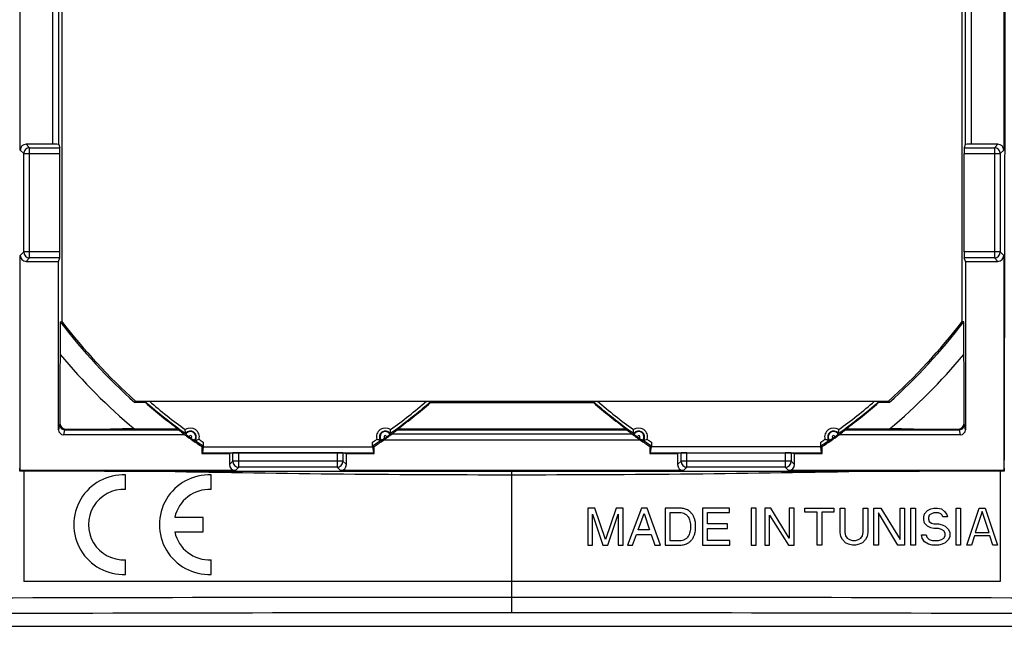
# Model space of a CAD drawing. Units: millimetres. Extents: x -100 to 78, y -32 to 78.
# Drawn here: x -25 to 25, y -32 to -2 of the extents above; entities that cross this region are included whole.
import ezdxf

# ---------------------------------------------------------------- set-up
doc = ezdxf.new("R2010")
doc.units = ezdxf.units.MM
doc.header["$LTSCALE"] = 16.335
doc.layers.get('0').update_dxf_attribs({"linetype": 'CONTINUOUS'})
doc.layers.add('DRAFT', color=7, linetype='CONTINUOUS')
doc.layers.add('RACCORDO', color=7, linetype='CONTINUOUS')

msp = doc.modelspace()

# ---------------------------------------------------------------- linework, layer by layer
at = {"color": 7, "linetype": 'CONTINUOUS'}
for p, q in [((-24.5, -24.715), (-24.715, -24.715)), ((-24.5, -24.704), (-24.5, -30.25)), ((24.5, -24.704), (24.5, -30.25)), ((24.715, -24.715), (24.5, -24.715)), ((-19.402, -25.639), (-19.402, -24.903)), ((-15.104, -25.639), (-15.104, -24.903)), ((4.163, -26.575), (3.805, -26.575)), ((3.805, -26.575), (3.805, -28.425)), ((4.694, -28.147), (4.163, -26.575)), ((5.222, -26.575), (4.694, -28.147)), ((5.578, -26.575), (5.222, -26.575)), ((5.578, -28.425), (5.578, -26.575)), ((6.495, -26.575), (5.799, -28.425)), ((6.779, -26.575), (6.495, -26.575)), ((7.448, -28.425), (6.779, -26.575)), ((8.448, -26.575), (7.691, -26.575)), ((7.691, -26.575), (7.691, -28.425)), ((10.912, -26.575), (9.564, -26.575)), ((9.564, -26.575), (9.564, -28.425)), ((10.912, -26.797), (10.912, -26.575)), ((12.262, -26.575), (12.012, -26.575)), ((12.012, -26.575), (12.012, -28.425)), ((12.262, -28.425), (12.262, -26.575)), ((12.986, -26.575), (12.689, -26.575)), ((12.689, -26.575), (12.689, -28.425)), ((13.916, -28.078), (12.986, -26.575)), ((14.158, -26.575), (13.916, -26.575)), ((13.916, -26.575), (13.916, -28.078)), ((14.158, -28.425), (14.158, -26.575)), ((14.7, -26.575), (16.165, -26.575)), ((14.7, -26.772), (14.7, -26.575)), ((16.165, -26.575), (16.165, -26.772)), ((16.473, -26.575), (16.704, -26.575)), ((16.473, -27.795), (16.473, -26.575)), ((16.704, -26.575), (16.704, -27.795)), ((17.629, -26.575), (17.86, -26.575)), ((17.629, -27.795), (17.629, -26.575)), ((17.86, -26.575), (17.86, -27.795)), ((18.169, -26.575), (18.516, -26.575)), ((18.169, -28.425), (18.169, -26.575)), ((18.516, -26.575), (19.479, -28.149)), ((19.479, -26.575), (19.71, -26.575)), ((19.479, -28.149), (19.479, -26.575)), ((19.71, -26.575), (19.71, -28.425)), ((20.019, -26.575), (20.25, -26.575)), ((20.019, -28.425), (20.019, -26.575)), ((20.25, -26.575), (20.25, -28.425)), ((20.867, -26.693), (21.021, -26.614)), ((21.021, -26.614), (21.175, -26.575)), ((21.175, -26.575), (21.368, -26.575)), ((21.368, -26.575), (21.56, -26.614)), ((21.56, -26.614), (21.715, -26.732)), ((22.293, -26.575), (22.524, -26.575)), ((22.293, -28.425), (22.293, -26.575)), ((22.524, -26.575), (22.524, -28.425)), ((22.832, -28.425), (23.449, -26.575)), ((23.449, -26.575), (23.757, -26.575)), ((23.757, -26.575), (24.374, -28.425)), ((-15.496, -27.033), (-16.928, -27.033)), ((-15.496, -27.768), (-15.496, -27.033)), ((4.047, -26.874), (4.568, -28.425)), ((4.047, -28.425), (4.047, -26.874)), ((4.815, -28.425), (5.336, -26.871)), ((5.336, -26.871), (5.336, -28.425)), ((6.328, -27.665), (6.627, -26.843)), ((6.627, -26.843), (6.902, -27.665)), ((7.941, -26.789), (8.434, -26.789)), ((7.941, -28.211), (7.941, -26.789)), ((9.814, -26.797), (10.912, -26.797)), ((9.814, -27.363), (9.814, -26.797)), ((12.932, -26.923), (13.877, -28.425)), ((12.932, -28.425), (12.932, -26.923)), ((15.317, -26.772), (14.7, -26.772)), ((15.317, -28.425), (15.317, -26.772)), ((16.165, -26.772), (15.548, -26.772)), ((15.548, -26.772), (15.548, -28.425)), ((19.364, -28.425), (18.4, -26.811)), ((18.4, -26.811), (18.4, -28.425)), ((20.674, -27.008), (20.712, -26.851)), ((20.674, -27.165), (20.674, -27.008)), ((20.712, -27.323), (20.674, -27.165)), ((20.712, -26.851), (20.867, -26.693)), ((20.944, -26.929), (20.905, -27.047)), ((20.905, -27.047), (20.905, -27.126)), ((20.905, -27.126), (20.944, -27.244)), ((21.059, -26.851), (20.944, -26.929)), ((21.175, -26.811), (21.059, -26.851)), ((21.406, -26.811), (21.175, -26.811)), ((21.522, -26.851), (21.406, -26.811)), ((21.599, -26.929), (21.522, -26.851)), ((21.637, -27.008), (21.599, -26.929)), ((21.869, -27.008), (21.637, -27.008)), ((21.715, -26.732), (21.83, -26.89)), ((21.83, -26.89), (21.869, -27.008)), ((23.603, -26.732), (23.256, -27.795)), ((23.95, -27.795), (23.603, -26.732)), ((6.902, -27.665), (6.328, -27.665)), ((10.827, -27.363), (9.814, -27.363)), ((9.814, -27.585), (10.827, -27.585)), ((9.814, -28.203), (9.814, -27.585)), ((10.827, -27.585), (10.827, -27.363)), ((20.867, -27.48), (20.712, -27.323)), ((21.021, -27.559), (20.867, -27.48)), ((20.944, -27.244), (21.059, -27.323)), ((21.175, -27.598), (21.021, -27.559)), ((21.059, -27.323), (21.175, -27.362)), ((21.175, -27.362), (21.406, -27.362)), ((21.406, -27.598), (21.175, -27.598)), ((21.406, -27.362), (21.599, -27.402)), ((21.56, -27.638), (21.406, -27.598)), ((21.676, -27.716), (21.56, -27.638)), ((21.599, -27.402), (21.753, -27.48)), ((21.753, -27.48), (21.907, -27.638)), ((21.907, -27.638), (21.984, -27.795)), ((-16.928, -27.768), (-15.496, -27.768)), ((6.057, -28.425), (6.25, -27.887)), ((6.25, -27.887), (6.992, -27.887)), ((6.992, -27.887), (7.175, -28.425)), ((16.511, -27.992), (16.473, -27.795)), ((16.589, -28.149), (16.511, -27.992)), ((16.743, -28.307), (16.589, -28.149)), ((16.704, -27.795), (16.743, -27.953)), ((16.743, -27.953), (16.82, -28.071)), ((16.82, -28.071), (16.935, -28.149)), ((16.935, -28.149), (17.09, -28.189)), ((17.244, -28.189), (17.398, -28.149)), ((17.398, -28.149), (17.514, -28.071)), ((17.514, -28.071), (17.591, -27.953)), ((17.591, -27.953), (17.629, -27.795)), ((17.745, -28.149), (17.591, -28.307)), ((17.822, -27.992), (17.745, -28.149)), ((17.86, -27.795), (17.822, -27.992)), ((20.558, -27.913), (20.79, -27.913)), ((20.597, -28.071), (20.558, -27.913)), ((20.712, -28.268), (20.597, -28.071)), ((20.79, -27.913), (20.828, -28.031)), ((20.828, -28.031), (20.944, -28.149)), ((20.944, -28.149), (21.098, -28.189)), ((21.406, -28.189), (21.56, -28.149)), ((21.56, -28.149), (21.676, -28.071)), ((21.753, -27.835), (21.676, -27.716)), ((21.676, -28.071), (21.753, -27.953)), ((21.753, -27.953), (21.753, -27.835)), ((21.907, -28.149), (21.753, -28.307)), ((21.984, -27.992), (21.907, -28.149)), ((21.984, -27.795), (21.984, -27.992)), ((23.218, -27.953), (23.064, -28.425)), ((23.989, -27.953), (23.218, -27.953)), ((23.256, -27.795), (23.95, -27.795)), ((24.143, -28.425), (23.989, -27.953)), ((3.805, -28.425), (4.047, -28.425)), ((4.568, -28.425), (4.815, -28.425)), ((5.336, -28.425), (5.578, -28.425)), ((5.799, -28.425), (6.057, -28.425)), ((7.175, -28.425), (7.448, -28.425)), ((7.691, -28.425), (8.44, -28.425)), ((8.434, -28.211), (7.941, -28.211)), ((9.564, -28.425), (10.93, -28.425)), ((10.93, -28.203), (9.814, -28.203)), ((10.93, -28.425), (10.93, -28.203)), ((12.012, -28.425), (12.262, -28.425)), ((12.689, -28.425), (12.932, -28.425)), ((13.877, -28.425), (14.158, -28.425)), ((15.548, -28.425), (15.317, -28.425)), ((16.897, -28.386), (16.743, -28.307)), ((17.09, -28.425), (16.897, -28.386)), ((17.09, -28.189), (17.244, -28.189)), ((17.244, -28.425), (17.09, -28.425)), ((17.436, -28.386), (17.244, -28.425)), ((17.591, -28.307), (17.436, -28.386)), ((18.4, -28.425), (18.169, -28.425)), ((19.71, -28.425), (19.364, -28.425)), ((20.25, -28.425), (20.019, -28.425)), ((20.905, -28.386), (20.712, -28.268)), ((21.098, -28.425), (20.905, -28.386)), ((21.098, -28.189), (21.406, -28.189)), ((21.406, -28.425), (21.098, -28.425)), ((21.599, -28.386), (21.406, -28.425)), ((21.753, -28.307), (21.599, -28.386)), ((22.524, -28.425), (22.293, -28.425)), ((23.064, -28.425), (22.832, -28.425)), ((24.374, -28.425), (24.143, -28.425)), ((-19.402, -29.898), (-19.402, -29.162)), ((-15.104, -29.898), (-15.104, -29.162)), ((24.5, -30.25), (-24.5, -30.25))]:
    msp.add_line(p, q, dxfattribs=at)
at = {"color": 250, "linetype": 'CONTINUOUS'}
msp.add_line((0, -31.048), (0, -24.717), dxfattribs=at)
for centre, radius, start, end in [((0.002, 863.502), 888.396, 268.83703, 269.99987), ((-0.002, 863.502), 888.396, 270.00013, 271.162971), ((0.246, -9963.15), 9932.101, 90.0014173, 90.1864493), ((-1.034, -10444.158), 10413.109, 89.8178243, 89.9943091), ((0.196, -8319.213), 8287.39, 90.0013567, 90.2230128), ((-0.818, -8636.999), 8605.175, 89.78108, 89.9945505)]:
    msp.add_arc(centre, radius, start, end, dxfattribs=at)
at = {"color": 7, "linetype": 'CONTINUOUS'}
for centre, radius, start, end in [((-19.5, -27.4), 2.5, 87.7525, 272.2475), ((-15.202, -27.4), 2.5, 87.7525, 272.2475), ((-19.5, -27.4), 1.764, 86.8153, 273.1847), ((-15.202, -27.4), 1.764, 86.8153, 167.9753), ((-15.202, -27.4), 1.764, 192.0247, 273.1847)]:
    msp.add_arc(centre, radius, start, end, dxfattribs=at)
for points in [[(-24.5, -24.704), (-22.344, -24.707), (-20.188, -24.708), (-18.032, -24.71)], [(18.032, -24.71), (20.188, -24.708), (22.344, -24.707), (24.5, -24.704)]]:
    msp.add_open_spline(points, degree=3, dxfattribs=at)
for points, knots in [([(-18.032, -24.71), (-16.529, -24.711), (-10.519, -24.715), (-4.508, -24.717), (0, -24.717)], [0, 0, 0, 0, 0.249988, 1, 1, 1, 1]), ([(0, -24.717), (1.503, -24.717), (7.513, -24.717), (13.524, -24.714), (18.032, -24.71)], [0, 0, 0, 0, 0.250009, 1, 1, 1, 1]), ([(9.218, -27.5), (9.219, -27.448), (9.216, -27.355), (9.195, -27.205), (9.149, -27.058), (9.08, -26.908), (8.978, -26.785), (8.846, -26.672), (8.665, -26.594), (8.521, -26.575), (8.448, -26.575)], [0, 0, 0, 0, 0.114929, 0.206081, 0.334192, 0.45526, 0.570474, 0.683775, 0.838189, 1, 1, 1, 1]), ([(8.434, -26.789), (8.479, -26.79), (8.56, -26.802), (8.682, -26.85), (8.805, -26.942), (8.892, -27.08), (8.937, -27.234), (8.959, -27.368), (8.962, -27.459), (8.961, -27.5)], [0, 0, 0, 0, 0.134417, 0.246489, 0.393229, 0.589867, 0.725774, 0.877058, 1, 1, 1, 1]), ([(8.961, -27.5), (8.962, -27.541), (8.959, -27.632), (8.937, -27.766), (8.892, -27.92), (8.805, -28.058), (8.682, -28.15), (8.56, -28.198), (8.479, -28.21), (8.434, -28.211)], [0, 0, 0, 0, 0.122942, 0.274226, 0.410133, 0.606771, 0.753511, 0.865583, 1, 1, 1, 1]), ([(8.44, -28.425), (8.516, -28.425), (8.662, -28.407), (8.846, -28.328), (8.978, -28.215), (9.08, -28.092), (9.149, -27.942), (9.195, -27.795), (9.216, -27.645), (9.219, -27.552), (9.218, -27.5)], [0, 0, 0, 0, 0.16661, 0.32014, 0.432792, 0.547346, 0.667721, 0.795099, 0.885729, 1, 1, 1, 1])]:
    msp.add_open_spline(points, degree=3, knots=knots, dxfattribs=at)
at = {"layer": 'DRAFT', "color": 7, "linetype": 'CONTINUOUS'}
for p, q in [((-22.6, 17.199), (-22.6, -17.199)), ((22.6, -17.199), (22.6, 17.199)), ((-22.677, -17.225), (-22.6, -17.199)), ((22.677, -17.225), (22.6, -17.199)), ((-18.927, -21.277), (-18.898, -21.2)), ((-18.898, -21.2), (18.898, -21.2)), ((18.927, -21.277), (18.898, -21.2)), ((-18.407, -21.277), (-18.927, -21.277)), ((-4.093, -21.277), (4.093, -21.277)), ((18.927, -21.277), (18.407, -21.277)), ((-5.762, -22.635), (5.762, -22.635)), ((-5.744, -22.6), (5.744, -22.6)), ((-15.577, -23.48), (-15.577, -23.827)), ((-15.5, -23.5), (-15.541, -23.791)), ((-15.5, -23.5), (-7, -23.5)), ((-7, -23.5), (-6.959, -23.791)), ((-6.923, -23.827), (-6.923, -23.48)), ((6.923, -23.48), (6.923, -23.827)), ((6.959, -23.791), (7, -23.5)), ((15.5, -23.5), (7, -23.5)), ((15.541, -23.791), (15.5, -23.5)), ((15.577, -23.827), (15.577, -23.48)), ((-15.541, -23.791), (-15.577, -23.827)), ((-15.577, -23.827), (-14.189, -23.827)), ((-15.541, -23.791), (-6.959, -23.791)), ((-8.311, -23.827), (-6.923, -23.827)), ((-6.959, -23.791), (-6.923, -23.827)), ((6.959, -23.791), (6.923, -23.827)), ((6.923, -23.827), (8.311, -23.827)), ((6.959, -23.791), (15.541, -23.791)), ((14.189, -23.827), (15.577, -23.827)), ((15.541, -23.791), (15.577, -23.827)), ((-24.715, -24.715), (-24.715, -24.562)), ((-24.689, -24.689), (-24.715, -24.715)), ((24.689, -24.689), (24.715, -24.715)), ((24.715, -24.562), (24.715, -24.715)), ((-45, -32.5), (45, -32.5))]:
    msp.add_line(p, q, dxfattribs=at)
for centre, radius, start, end in [((-7570.975, 0.04), 7595.73, 359.8144222, 359.9996949), ((0, 0), 28.477, 217.2194, 228.3452), ((0, 0), 28.4, 217.2715, 228.2863), ((0, 0), 28.4, 311.7137, 322.7285), ((0, 0), 28.477, 311.6548, 322.7806), ((0, 0), 28.134, 229.1361, 233.4462), ((-22.5, 0), 28.134, 306.5538, 310.8639), ((22.5, 0), 28.134, 229.1361, 233.4462), ((0, 0), 28.134, 306.5538, 310.8639), ((0, 0), 28.177, 234.3237, 236.4391), ((0, 0), 28.177, 303.5609, 305.6763)]:
    msp.add_arc(centre, radius, start, end, dxfattribs=at)
for centre, major_axis, ratio, start_param, end_param in [((0, -11.222), (0, 22.445), 0.866047, -4.180774, -4.178969), ((0, -2.609), (0, 26.154), 0.995013, -3.840258, -3.825031), ((-22.5, -11.222), (0, 22.445), 0.866047, -2.104216, -2.102412), ((22.5, -11.222), (0, 22.445), 0.866047, -4.180774, -4.178969), ((0, -2.609), (0, 26.154), 0.995013, -2.458154, -2.442927), ((0, -11.222), (0, 22.445), 0.866047, -2.104216, -2.102412)]:
    msp.add_ellipse(centre, major_axis=major_axis, ratio=ratio, start_param=start_param, end_param=end_param, dxfattribs=at)
at = {"layer": 'RACCORDO', "color": 7, "linetype": 'CONTINUOUS'}
for p, q in [((-24.689, -8.611), (-24.689, 8.611)), ((24.689, 8.611), (24.689, -8.611)), ((-23.057, -8.311), (-24.389, -8.311)), ((-22.757, -8.327), (-22.704, -8.485)), ((22.757, -8.327), (22.704, -8.485)), ((24.389, -8.311), (23.057, -8.311)), ((-22.699, -13.715), (-22.699, -8.785)), ((22.699, -13.715), (22.699, -8.785)), ((-24.689, -24.689), (-24.689, -13.889)), ((-24.389, -14.189), (-22.762, -14.189)), ((-22.762, -14.189), (-22.704, -14.015)), ((-22.762, -22.638), (-22.762, -14.189)), ((22.762, -14.189), (22.704, -14.015)), ((22.762, -14.189), (24.389, -14.189)), ((22.762, -14.189), (22.762, -22.638)), ((24.689, -13.889), (24.689, -24.689)), ((-22.677, -17.225), (-22.677, -18.866)), ((22.677, -18.866), (22.677, -17.225)), ((-22.679, -22.352), (-22.679, -20.221)), ((22.679, -20.073), (22.679, -22.352)), ((-18.206, -21.209), (-4.294, -21.209)), ((4.294, -21.209), (18.206, -21.209)), ((-22.462, -22.635), (-16.738, -22.635)), ((-22.429, -22.602), (-20.16, -22.602)), ((-18.958, -22.6), (-16.756, -22.6)), ((16.738, -22.635), (22.462, -22.635)), ((16.756, -22.6), (18.958, -22.6)), ((20.16, -22.602), (22.429, -22.602)), ((-16.433, -22.889), (-22.513, -22.889)), ((-15.939, -23.178), (-15.944, -23.178)), ((-6.12, -22.868), (-6.121, -22.873)), ((6.561, -23.178), (6.556, -23.178)), ((16.38, -22.868), (16.379, -22.873)), ((22.513, -22.889), (16.433, -22.889)), ((-15.501, -23.439), (-15.577, -23.48)), ((-15.5, -23.26), (-15.5, -23.5)), ((-7, -23.5), (-7, -23.26)), ((-6.999, -23.439), (-6.923, -23.48)), ((6.999, -23.439), (6.923, -23.48)), ((7, -23.26), (7, -23.5)), ((15.5, -23.5), (15.5, -23.26)), ((15.501, -23.439), (15.577, -23.48)), ((-14.015, -23.798), (-14.189, -23.827)), ((-14.189, -23.827), (-14.189, -24.389)), ((-8.785, -23.795), (-13.715, -23.795)), ((-8.485, -23.798), (-8.311, -23.827)), ((-8.311, -24.389), (-8.311, -23.827)), ((8.485, -23.798), (8.311, -23.827)), ((8.311, -23.827), (8.311, -24.389)), ((8.785, -23.795), (13.715, -23.795)), ((14.015, -23.798), (14.189, -23.827)), ((14.189, -24.389), (14.189, -23.827)), ((-13.889, -24.689), (-24.689, -24.689)), ((8.611, -24.689), (-8.611, -24.689)), ((24.689, -24.689), (13.889, -24.689))]:
    msp.add_line(p, q, dxfattribs=at)
at = {"layer": 'RACCORDO', "color": 250, "linetype": 'CONTINUOUS'}
for p, q in [((-23.057, -8.311), (-23.057, 8.311)), ((-22.757, -8.327), (-22.757, 8.327)), ((22.757, 8.327), (22.757, -8.327)), ((23.057, 8.311), (23.057, -8.311)), ((-24.389, -8.311), (-24.215, -8.485)), ((24.389, -8.311), (24.215, -8.485)), ((-24.689, -8.611), (-24.515, -8.785)), ((-24.515, -13.715), (-24.515, -8.785)), ((-24.515, -8.785), (-22.699, -8.785)), ((-24.215, -14.015), (-24.215, -8.485)), ((-24.215, -8.485), (-22.704, -8.485)), ((22.699, -8.785), (24.515, -8.785)), ((22.704, -8.485), (24.215, -8.485)), ((24.215, -8.485), (24.215, -14.015)), ((24.689, -8.611), (24.515, -8.785)), ((24.515, -8.785), (24.515, -13.715)), ((-24.689, -13.889), (-24.515, -13.715)), ((-22.699, -13.715), (-24.515, -13.715)), ((24.515, -13.715), (22.699, -13.715)), ((24.689, -13.889), (24.515, -13.715)), ((-24.389, -14.189), (-24.215, -14.015)), ((-22.704, -14.015), (-24.215, -14.015)), ((24.215, -14.015), (22.704, -14.015)), ((24.389, -14.189), (24.215, -14.015)), ((-22.712, -22.385), (-22.762, -22.638)), ((-22.712, -22.385), (-22.679, -22.352)), ((-22.462, -22.635), (-22.513, -22.889)), ((-22.462, -22.635), (-22.429, -22.602)), ((22.462, -22.635), (22.429, -22.602)), ((22.513, -22.889), (22.462, -22.635)), ((22.712, -22.385), (22.679, -22.352)), ((22.762, -22.638), (22.712, -22.385)), ((6.457, -23.164), (-6.457, -23.164)), ((6.038, -22.865), (-6.038, -22.865)), ((-14.189, -24.389), (-14.015, -24.215)), ((-14.015, -24.215), (-14.015, -23.798)), ((-8.485, -24.215), (-14.015, -24.215)), ((-13.715, -24.515), (-13.715, -23.795)), ((-8.785, -23.795), (-8.785, -24.515)), ((-8.485, -23.798), (-8.485, -24.215)), ((-8.311, -24.389), (-8.485, -24.215)), ((8.311, -24.389), (8.485, -24.215)), ((8.485, -24.215), (8.485, -23.798)), ((14.015, -24.215), (8.485, -24.215)), ((8.785, -24.515), (8.785, -23.795)), ((13.715, -23.795), (13.715, -24.515)), ((14.015, -23.798), (14.015, -24.215)), ((14.189, -24.389), (14.015, -24.215)), ((-13.889, -24.689), (-13.715, -24.515)), ((-8.785, -24.515), (-13.715, -24.515)), ((-8.611, -24.689), (-8.785, -24.515)), ((8.611, -24.689), (8.785, -24.515)), ((13.715, -24.515), (8.785, -24.515)), ((13.889, -24.689), (13.715, -24.515)), ((0, -31.823), (0, -31.048))]:
    msp.add_line(p, q, dxfattribs=at)
for centre, radius, start, end in [((-24.214, -8.786), 0.301, 90.186, 179.814), ((24.214, -8.786), 0.301, 0.186, 89.814), ((-24.214, -13.714), 0.301, 180.186, 269.814), ((24.214, -13.714), 0.301, 270.186, 359.814), ((0, 0), 27.951, 229.3563, 234.07), ((-22.5, 0), 27.951, 305.93, 310.6437), ((22.5, 0), 27.951, 229.3563, 234.07), ((0, 0), 27.951, 305.93, 310.6437), ((-16.143, -23), 0.449, 344.7212, 125.1497), ((-6.357, -23), 0.449, 54.8503, 195.2788), ((6.357, -23), 0.449, 344.7212, 125.1497), ((16.143, -23), 0.449, 54.8503, 195.2788), ((-16.143, -23), 0.0677, 294.8158, 175.0551), ((0, 0), 27.951, 235.8009, 236.3212), ((-22.5, 0), 27.951, 303.6788, 304.1991), ((-6.357, -23), 0.0677, 4.9449, 245.1842), ((6.357, -23), 0.0677, 294.8158, 175.0551), ((22.5, 0), 27.951, 235.8009, 236.3212), ((0, 0), 27.951, 303.6788, 304.1991), ((16.143, -23), 0.0677, 4.9449, 245.1842), ((-13.714, -24.214), 0.301, 180.186, 269.814), ((-8.786, -24.214), 0.301, 270.186, 359.814), ((8.786, -24.214), 0.301, 180.186, 269.814), ((13.714, -24.214), 0.301, 270.186, 359.814)]:
    msp.add_arc(centre, radius, start, end, dxfattribs=at)
at = {"layer": 'RACCORDO', "color": 7, "linetype": 'CONTINUOUS'}
for centre, radius, start, end in [((0, 0), 29.498, 219.7582, 230.0091), ((0, 0), 29.498, 309.9909, 320.2418), ((0, 0), 28.101, 229.0093, 234.3264), ((-22.5, 0), 28.101, 305.6736, 310.9907), ((22.5, 0), 28.101, 229.0093, 234.3264), ((0, 0), 28.101, 305.6736, 310.9907), ((-22.462, -22.385), 0.25, 180.081, 269.9914), ((-16.143, -23), 0.299, 324.9911, 144.8798), ((-16.143, -23), 0.268, 318.2751, 151.5958), ((-6.357, -23), 0.299, 35.1202, 215.0089), ((-6.357, -23), 0.268, 28.4042, 221.7249), ((6.357, -23), 0.299, 324.9911, 144.8798), ((6.357, -23), 0.268, 318.2751, 151.5958), ((16.143, -23), 0.299, 35.1202, 215.0089), ((16.143, -23), 0.268, 28.4042, 221.7249), ((22.462, -22.385), 0.25, 270.079, 359.918), ((-15.621, -22.699), 0.778, 189.5815, 192.9245), ((0, 0), 28.134, 234.8162, 235.0547), ((-9.552, -13.679), 11.45, 235.0251, 235.6289), ((-16.039, -22.4), 0.784, 277.3433, 280.2847), ((0, 0), 28.101, 235.5445, 236.5216), ((-16.075, -22.215), 0.972, 282.0172, 284.7884), ((-22.5, 0), 28.101, 303.4784, 304.4555), ((-22.5, 0), 28.177, 303.5609, 304.7063), ((-6.462, -22.406), 0.778, 259.7106, 263.0536), ((-22.5, 0), 28.134, 304.9453, 305.1838), ((-13.21, -13.17), 12.017, 305.1656, 305.6504), ((-6.885, -22.698), 0.784, 347.4724, 350.4138), ((-7.099, -22.666), 1, 352.6445, 355.5102), ((6.879, -22.699), 0.778, 189.5815, 192.9245), ((22.5, 0), 28.134, 234.8162, 235.0547), ((12.948, -13.679), 11.45, 235.0251, 235.6289), ((22.5, 0), 28.177, 235.2937, 236.4391), ((6.461, -22.4), 0.784, 277.3433, 280.2847), ((22.5, 0), 28.101, 235.5445, 236.5216), ((6.425, -22.215), 0.972, 282.0172, 284.7884), ((0, 0), 28.101, 303.4784, 304.4555), ((16.038, -22.406), 0.778, 259.7106, 263.0536), ((0, 0), 28.134, 304.9453, 305.1838), ((9.29, -13.17), 12.017, 305.1656, 305.6504), ((15.615, -22.698), 0.784, 347.4724, 350.4138), ((15.401, -22.666), 1, 352.6445, 355.5102)]:
    msp.add_arc(centre, radius, start, end, dxfattribs=at)
for centre, major_axis, ratio, start_param, end_param in [((-24.388, -8.612), (0.213, -0.213), 0.997265, 2.357564, 3.925621), ((-23.057, -8.327), (0.3, 0), 0.052408, 0.017453, 1.570796), ((23.057, -8.327), (0.3, 0), 0.052408, 1.570796, 3.124139), ((24.388, -8.612), (0.213, 0.213), 0.997265, -0.784029, 0.784029), ((-22.705, -8.785), (0, 0.3), 0.017455, -1.570796, -0.05236), ((22.705, -8.785), (0, 0.3), 0.017455, 0.05236, 1.570796), ((-22.705, -13.715), (0, 0.3), 0.017455, -3.089233, -1.570796), ((22.705, -13.715), (0, 0.3), 0.017455, -4.712389, -3.193953), ((-24.388, -13.888), (0.213, 0.213), 0.997265, -3.925621, -2.357564), ((24.388, -13.888), (-0.213, 0.213), 0.997265, -3.925621, -2.357564), ((0, -11.663), (0, 23.327), 0.866047, -4.290674, -4.287595), ((-22.5, -11.663), (0, 23.327), 0.866047, -1.99559, -1.992511), ((22.5, -11.663), (0, 23.327), 0.866047, -4.290674, -4.287595), ((0, -11.663), (0, 23.327), 0.866047, -1.99559, -1.992511), ((-22.512, -22.638), (0.049, 0.246), 0.996044, -4.5147, -2.945425), ((-22.429, -22.352), (-0.177, -0.177), 0.999695, -0.785246, 0.785246), ((-22.5, -2.609), (0, 26.154), 0.995013, -2.456705, -2.442927), ((22.5, -2.609), (0, 26.154), 0.995013, -3.840258, -3.82648), ((22.429, -22.352), (0.177, -0.177), 0.999695, -0.785246, 0.785246), ((22.512, -22.638), (-0.049, 0.246), 0.996044, -3.33776, -1.768485), ((-13.715, -23.798), (0.3, 0), 0.008727, 1.570796, 3.089233), ((-8.785, -23.798), (0.3, 0), 0.008727, 0.05236, 1.570796), ((8.785, -23.798), (0.3, 0), 0.008727, 1.570796, 3.089233), ((13.715, -23.798), (0.3, 0), 0.008727, 0.05236, 1.570796), ((-13.888, -24.388), (0.213, 0.213), 0.997265, -3.925621, -2.357564), ((-8.612, -24.388), (0.213, -0.213), 0.997265, -0.784029, 0.784029), ((8.612, -24.388), (0.213, 0.213), 0.997265, -3.925621, -2.357564), ((13.888, -24.388), (0.213, -0.213), 0.997265, -0.784029, 0.784029)]:
    msp.add_ellipse(centre, major_axis=major_axis, ratio=ratio, start_param=start_param, end_param=end_param, dxfattribs=at)
for points, knots in [([(-22.679, -20.221), (-22.679, -19.985), (-22.678, -19.643), (-22.674, -19.22), (-22.671, -19.032), (-22.669, -18.951)], [0, 0, 0, 0, 0.55806, 0.807294, 1, 1, 1, 1]), ([(-22.669, -18.951), (-22.668, -18.943), (-22.668, -18.919), (-22.667, -18.895), (-22.666, -18.878)], [0, 0, 0, 0, 0.312883, 1, 1, 1, 1]), ([(22.667, -18.877), (22.667, -18.882), (22.669, -18.91), (22.67, -18.938), (22.67, -18.962)], [0, 0, 0, 0, 0.175955, 1, 1, 1, 1]), ([(22.67, -18.962), (22.672, -19.035), (22.675, -19.201), (22.678, -19.572), (22.679, -19.869), (22.679, -20.073)], [0, 0, 0, 0, 0.198794, 0.447797, 1, 1, 1, 1]), ([(-18.433, -21.211), (-18.433, -21.211), (-18.432, -21.211), (-18.431, -21.211), (-18.429, -21.211), (-18.424, -21.211), (-18.417, -21.21), (-18.407, -21.21), (-18.395, -21.21), (-18.375, -21.21), (-18.349, -21.209), (-18.315, -21.209), (-18.28, -21.209), (-18.243, -21.209), (-18.219, -21.209), (-18.206, -21.209)], [0, 0, 0, 0, 0.001848, 0.007459, 0.016766, 0.029625, 0.065002, 0.111236, 0.166132, 0.227757, 0.36545, 0.515797, 0.673681, 0.83591, 1, 1, 1, 1]), ([(-4.294, -21.209), (-4.281, -21.209), (-4.257, -21.209), (-4.22, -21.209), (-4.185, -21.209), (-4.151, -21.209), (-4.125, -21.21), (-4.105, -21.21), (-4.093, -21.21), (-4.083, -21.21), (-4.076, -21.211), (-4.071, -21.211), (-4.069, -21.211), (-4.068, -21.211), (-4.067, -21.211), (-4.067, -21.211)], [0, 0, 0, 0, 0.16409, 0.326319, 0.484203, 0.63455, 0.772243, 0.833868, 0.888764, 0.934998, 0.970375, 0.983234, 0.992541, 0.998152, 1, 1, 1, 1]), ([(4.067, -21.211), (4.067, -21.211), (4.068, -21.211), (4.069, -21.211), (4.071, -21.211), (4.076, -21.211), (4.083, -21.21), (4.093, -21.21), (4.105, -21.21), (4.125, -21.21), (4.151, -21.209), (4.185, -21.209), (4.22, -21.209), (4.257, -21.209), (4.281, -21.209), (4.294, -21.209)], [0, 0, 0, 0, 0.001848, 0.007459, 0.016766, 0.029625, 0.065002, 0.111236, 0.166132, 0.227757, 0.36545, 0.515797, 0.673681, 0.83591, 1, 1, 1, 1]), ([(18.206, -21.209), (18.219, -21.209), (18.243, -21.209), (18.28, -21.209), (18.315, -21.209), (18.349, -21.209), (18.375, -21.21), (18.395, -21.21), (18.407, -21.21), (18.417, -21.21), (18.424, -21.211), (18.429, -21.211), (18.431, -21.211), (18.432, -21.211), (18.433, -21.211), (18.433, -21.211)], [0, 0, 0, 0, 0.16409, 0.326319, 0.484203, 0.63455, 0.772243, 0.833868, 0.888764, 0.934998, 0.970375, 0.983234, 0.992541, 0.998152, 1, 1, 1, 1]), ([(-19.053, -22.593), (-19.126, -22.595), (-19.291, -22.598), (-19.66, -22.601), (-19.956, -22.602), (-20.16, -22.602)], [0, 0, 0, 0, 0.198495, 0.447431, 1, 1, 1, 1]), ([(-18.969, -22.59), (-18.974, -22.591), (-19.002, -22.592), (-19.03, -22.593), (-19.053, -22.593)], [0, 0, 0, 0, 0.175856, 1, 1, 1, 1]), ([(-16.395, -22.776), (-16.396, -22.765), (-16.401, -22.718), (-16.402, -22.67), (-16.402, -22.633)], [0, 0, 0, 0, 0.223221, 1, 1, 1, 1]), ([(-6.102, -22.744), (-6.101, -22.736), (-6.099, -22.699), (-6.098, -22.661), (-6.098, -22.633)], [0, 0, 0, 0, 0.23593, 1, 1, 1, 1]), ([(6.105, -22.776), (6.104, -22.765), (6.099, -22.718), (6.098, -22.67), (6.098, -22.633)], [0, 0, 0, 0, 0.223221, 1, 1, 1, 1]), ([(16.398, -22.744), (16.399, -22.736), (16.401, -22.699), (16.402, -22.661), (16.402, -22.633)], [0, 0, 0, 0, 0.23593, 1, 1, 1, 1]), ([(19.053, -22.593), (19.044, -22.593), (19.016, -22.592), (18.988, -22.592), (18.969, -22.59)], [0, 0, 0, 0, 0.319429, 1, 1, 1, 1]), ([(20.16, -22.602), (19.956, -22.602), (19.66, -22.601), (19.291, -22.598), (19.126, -22.595), (19.053, -22.593)], [0, 0, 0, 0, 0.552569, 0.801505, 1, 1, 1, 1]), ([(-16.388, -22.828), (-16.388, -22.827), (-16.391, -22.809), (-16.393, -22.792), (-16.395, -22.776)], [0, 0, 0, 0, 0.080635, 1, 1, 1, 1]), ([(-16.211, -22.994), (-16.222, -22.987), (-16.243, -22.972), (-16.274, -22.95), (-16.302, -22.929), (-16.328, -22.911), (-16.346, -22.898), (-16.358, -22.889), (-16.365, -22.883), (-16.371, -22.879), (-16.375, -22.876), (-16.377, -22.874), (-16.379, -22.873), (-16.379, -22.873)], [0, 0, 0, 0, 0.191219, 0.37631, 0.548196, 0.700003, 0.825572, 0.876871, 0.919767, 0.953838, 0.978711, 0.994139, 1, 1, 1, 1]), ([(-15.944, -23.178), (-15.944, -23.178), (-15.946, -23.177), (-15.95, -23.175), (-15.956, -23.17), (-15.964, -23.165), (-15.974, -23.158), (-15.992, -23.146), (-16.006, -23.137), (-16.016, -23.13)], [0, 0, 0, 0, 0.019495, 0.071744, 0.156115, 0.271288, 0.415605, 0.58689, 1, 1, 1, 1]), ([(-15.899, -23.171), (-15.898, -23.171), (-15.889, -23.17), (-15.881, -23.168), (-15.873, -23.166)], [0, 0, 0, 0, 0.076664, 1, 1, 1, 1]), ([(-15.827, -23.155), (-15.818, -23.153), (-15.779, -23.142), (-15.74, -23.129), (-15.711, -23.118)], [0, 0, 0, 0, 0.232327, 1, 1, 1, 1]), ([(-6.653, -23.16), (-6.663, -23.158), (-6.709, -23.146), (-6.755, -23.131), (-6.789, -23.118)], [0, 0, 0, 0, 0.223221, 1, 1, 1, 1]), ([(-6.601, -23.171), (-6.603, -23.171), (-6.62, -23.168), (-6.637, -23.164), (-6.653, -23.16)], [0, 0, 0, 0, 0.080635, 1, 1, 1, 1]), ([(-6.385, -23.061), (-6.396, -23.069), (-6.417, -23.084), (-6.448, -23.105), (-6.477, -23.125), (-6.503, -23.143), (-6.522, -23.156), (-6.534, -23.164), (-6.542, -23.169), (-6.548, -23.173), (-6.552, -23.176), (-6.555, -23.177), (-6.556, -23.178), (-6.556, -23.178)], [0, 0, 0, 0, 0.191219, 0.37631, 0.548196, 0.700003, 0.825572, 0.876871, 0.919767, 0.953838, 0.978711, 0.994139, 1, 1, 1, 1]), ([(-6.457, -23.164), (-6.414, -23.134), (-6.33, -23.076), (-6.228, -23.003), (-6.152, -22.948), (-6.102, -22.913), (-6.065, -22.885), (-6.045, -22.87), (-6.038, -22.865)], [0, 0, 0, 0, 0.303123, 0.595149, 0.730818, 0.852511, 0.948835, 1, 1, 1, 1]), ([(-6.121, -22.873), (-6.121, -22.873), (-6.122, -22.873), (-6.123, -22.874), (-6.125, -22.876), (-6.129, -22.879), (-6.135, -22.884), (-6.145, -22.891), (-6.157, -22.9), (-6.178, -22.915), (-6.195, -22.927), (-6.206, -22.935)], [0, 0, 0, 0, 0.005616, 0.01963, 0.042005, 0.072665, 0.158272, 0.274808, 0.420156, 0.591629, 1, 1, 1, 1]), ([(-6.112, -22.828), (-6.112, -22.827), (-6.11, -22.816), (-6.109, -22.805), (-6.107, -22.794)], [0, 0, 0, 0, 0.077705, 1, 1, 1, 1]), ([(6.038, -22.865), (6.045, -22.87), (6.065, -22.885), (6.102, -22.913), (6.152, -22.948), (6.228, -23.003), (6.33, -23.076), (6.414, -23.134), (6.457, -23.164)], [0, 0, 0, 0, 0.051165, 0.147489, 0.269182, 0.404851, 0.696877, 1, 1, 1, 1]), ([(6.112, -22.828), (6.112, -22.827), (6.109, -22.809), (6.107, -22.792), (6.105, -22.776)], [0, 0, 0, 0, 0.080635, 1, 1, 1, 1]), ([(6.289, -22.994), (6.278, -22.987), (6.257, -22.972), (6.226, -22.95), (6.198, -22.929), (6.172, -22.911), (6.154, -22.898), (6.142, -22.889), (6.135, -22.883), (6.129, -22.879), (6.125, -22.876), (6.123, -22.874), (6.121, -22.873), (6.121, -22.873)], [0, 0, 0, 0, 0.191219, 0.37631, 0.548196, 0.700003, 0.825572, 0.876871, 0.919767, 0.953838, 0.978711, 0.994139, 1, 1, 1, 1]), ([(6.556, -23.178), (6.556, -23.178), (6.554, -23.177), (6.55, -23.175), (6.544, -23.17), (6.536, -23.165), (6.526, -23.158), (6.508, -23.146), (6.494, -23.137), (6.484, -23.13)], [0, 0, 0, 0, 0.019495, 0.071744, 0.156115, 0.271288, 0.415605, 0.58689, 1, 1, 1, 1]), ([(6.601, -23.171), (6.602, -23.171), (6.611, -23.17), (6.619, -23.168), (6.627, -23.166)], [0, 0, 0, 0, 0.076664, 1, 1, 1, 1]), ([(6.673, -23.155), (6.682, -23.153), (6.721, -23.142), (6.76, -23.129), (6.789, -23.118)], [0, 0, 0, 0, 0.232327, 1, 1, 1, 1]), ([(15.847, -23.16), (15.837, -23.158), (15.791, -23.146), (15.745, -23.131), (15.711, -23.118)], [0, 0, 0, 0, 0.223221, 1, 1, 1, 1]), ([(15.899, -23.171), (15.897, -23.171), (15.88, -23.168), (15.863, -23.164), (15.847, -23.16)], [0, 0, 0, 0, 0.080635, 1, 1, 1, 1]), ([(16.115, -23.061), (16.104, -23.069), (16.083, -23.084), (16.052, -23.105), (16.023, -23.125), (15.997, -23.143), (15.978, -23.156), (15.966, -23.164), (15.958, -23.169), (15.952, -23.173), (15.948, -23.176), (15.945, -23.177), (15.944, -23.178), (15.944, -23.178)], [0, 0, 0, 0, 0.191219, 0.37631, 0.548196, 0.700003, 0.825572, 0.876871, 0.919767, 0.953838, 0.978711, 0.994139, 1, 1, 1, 1]), ([(16.379, -22.873), (16.379, -22.873), (16.378, -22.873), (16.377, -22.874), (16.375, -22.876), (16.371, -22.879), (16.365, -22.884), (16.355, -22.891), (16.343, -22.9), (16.322, -22.915), (16.305, -22.927), (16.294, -22.935)], [0, 0, 0, 0, 0.005616, 0.01963, 0.042005, 0.072665, 0.158272, 0.274808, 0.420156, 0.591629, 1, 1, 1, 1]), ([(16.388, -22.828), (16.388, -22.827), (16.39, -22.816), (16.391, -22.805), (16.393, -22.794)], [0, 0, 0, 0, 0.077705, 1, 1, 1, 1]), ([(-15.5, -23.26), (-15.5, -23.271), (-15.5, -23.292), (-15.5, -23.323), (-15.5, -23.352), (-15.5, -23.379), (-15.5, -23.4), (-15.501, -23.414), (-15.501, -23.422), (-15.501, -23.429), (-15.501, -23.434), (-15.501, -23.437), (-15.501, -23.439), (-15.501, -23.439)], [0, 0, 0, 0, 0.179144, 0.354391, 0.520852, 0.673359, 0.805319, 0.861209, 0.90897, 0.947589, 0.976104, 0.993716, 1, 1, 1, 1]), ([(-6.999, -23.439), (-6.999, -23.439), (-6.999, -23.437), (-6.999, -23.434), (-6.999, -23.429), (-6.999, -23.422), (-6.999, -23.414), (-7, -23.4), (-7, -23.379), (-7, -23.352), (-7, -23.323), (-7, -23.292), (-7, -23.271), (-7, -23.26)], [0, 0, 0, 0, 0.006284, 0.023896, 0.052411, 0.09103, 0.13879, 0.19468, 0.326639, 0.479146, 0.645609, 0.820856, 1, 1, 1, 1]), ([(7, -23.26), (7, -23.271), (7, -23.292), (7, -23.323), (7, -23.352), (7, -23.379), (7, -23.4), (6.999, -23.414), (6.999, -23.422), (6.999, -23.429), (6.999, -23.434), (6.999, -23.437), (6.999, -23.439), (6.999, -23.439)], [0, 0, 0, 0, 0.179144, 0.354391, 0.520852, 0.673359, 0.805319, 0.861209, 0.90897, 0.947589, 0.976104, 0.993716, 1, 1, 1, 1]), ([(15.501, -23.439), (15.501, -23.439), (15.501, -23.437), (15.501, -23.434), (15.501, -23.429), (15.501, -23.422), (15.501, -23.414), (15.5, -23.4), (15.5, -23.379), (15.5, -23.352), (15.5, -23.323), (15.5, -23.292), (15.5, -23.271), (15.5, -23.26)], [0, 0, 0, 0, 0.006284, 0.023896, 0.052411, 0.09103, 0.13879, 0.19468, 0.326639, 0.479146, 0.645609, 0.820856, 1, 1, 1, 1])]:
    msp.add_open_spline(points, degree=3, knots=knots, dxfattribs=at)

doc.saveas('drawing.dxf')
